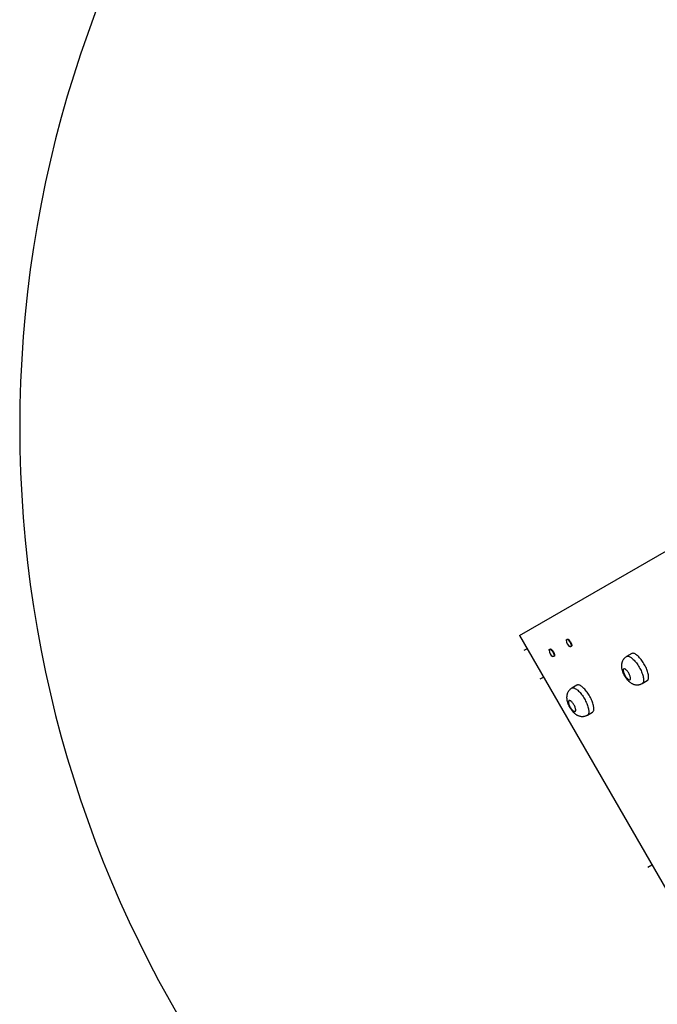
# Model space of a CAD drawing. Units: millimetres. Extents: x -3760 to 3760, y -4156 to 4156.
# Drawn here: x -3760 to -1716, y -1852 to 1307 of the extents above; entities that cross this region are included whole.
import ezdxf

# ---------------------------------------------------------------- set-up
doc = ezdxf.new("R2010")
doc.units = ezdxf.units.MM

msp = doc.modelspace()

# ---------------------------------------------------------------- linework, layer by layer
at = {"color": 7, "linetype": 'Continuous', "lineweight": 25}
for p, q in [((-2158, -668.6), (-1475.4, -274.5)), ((-2158, -668.6), (-1658, -1534.6)), ((-2004.7, -680.2), (-2006.5, -681.2)), ((-2133.5, -711.1), (-2143.7, -717)), ((-2059.7, -711.9), (-2061.5, -713)), ((-1993.2, -704.3), (-1991.4, -703.2)), ((-1798.1, -726.4), (-1814.3, -735.7)), ((-2048.2, -736), (-2046.4, -735)), ((-2091.2, -807.9), (-2081, -802)), ((-1764.3, -822.3), (-1748.1, -813)), ((-1973.7, -827.8), (-1989.9, -837.1)), ((-1939.9, -923.7), (-1923.7, -914.4)), ((-1746.1, -1411.8), (-1733.3, -1404.2))]:
    msp.add_line(p, q, dxfattribs=at)
at = {"color": 7, "linetype": 'Continuous', "lineweight": 25, "flags": 128}
for points in [[(-2007.7, -683.8), (-2007.6, -683.2), (-2007.3, -682.2), (-2006.9, -681.5), (-2006.2, -681.1), (-2005.4, -681), (-2004.4, -681.2), (-2003.3, -681.8), (-2002.1, -682.6), (-2000.8, -683.8)], [(-2004.7, -680.2), (-2004.4, -680), (-2003.5, -680), (-2002.6, -680.2), (-2001.4, -680.7), (-2000.2, -681.6), (-1999, -682.7)], [(-2000.8, -683.8), (-1999.5, -685.1), (-1998.2, -686.7), (-1997, -688.5), (-1995.9, -690.3), (-1994.8, -692.3), (-1993.9, -694.2), (-1993.2, -696.1), (-1992.6, -697.9), (-1992.2, -699.6), (-1992.1, -701.1), (-1992.1, -702.3), (-1992.4, -703.3), (-1992.9, -704), (-1993.6, -704.4), (-1994.4, -704.5), (-1995.4, -704.3), (-1996, -704)], [(-1999, -682.7), (-1997.7, -684.1), (-1996.4, -685.7), (-1995.2, -687.4), (-1994, -689.3), (-1993, -691.2), (-1992.1, -693.1), (-1991.3, -695), (-1990.8, -696.9), (-1990.4, -698.5), (-1990.3, -700), (-1990.3, -701.3), (-1990.6, -702.3), (-1991.1, -703), (-1991.4, -703.2)], [(-2062.6, -715.6), (-2062.6, -714.9), (-2062.3, -713.9), (-2061.8, -713.2), (-2061.2, -712.8), (-2060.3, -712.7), (-2059.4, -713), (-2058.2, -713.5), (-2057, -714.4), (-2055.8, -715.5)], [(-2059.7, -711.9), (-2059.4, -711.8), (-2058.5, -711.7), (-2057.5, -711.9), (-2056.4, -712.5), (-2055.2, -713.3), (-2054, -714.5)], [(-2055.8, -715.5), (-2054.5, -716.9), (-2053.2, -718.5), (-2052, -720.2), (-2050.8, -722.1), (-2049.8, -724), (-2048.9, -725.9), (-2048.1, -727.8), (-2047.6, -729.6), (-2047.2, -731.3), (-2047.1, -732.8), (-2047.1, -734.1), (-2047.4, -735), (-2047.9, -735.8), (-2048.5, -736.2), (-2049.4, -736.2), (-2050.4, -736), (-2051, -735.7)], [(-2054, -714.5), (-2052.7, -715.8), (-2051.4, -717.4), (-2050.2, -719.2), (-2049, -721), (-2048, -722.9), (-2047.1, -724.9), (-2046.3, -726.8), (-2045.8, -728.6), (-2045.4, -730.3), (-2045.2, -731.7), (-2045.3, -733), (-2045.6, -734), (-2046.1, -734.7), (-2046.4, -735)], [(-1748.1, -813), (-1747.8, -812.8), (-1746.6, -811.8), (-1745.7, -810.5), (-1744.9, -809), (-1744.3, -807.2), (-1744, -805.1), (-1743.8, -802.7), (-1743.8, -800.2), (-1744.1, -797.4), (-1744.5, -794.4), (-1745.2, -791.3), (-1746, -788), (-1747.1, -784.5), (-1748.3, -781), (-1749.7, -777.4), (-1751.2, -773.7), (-1752.9, -770), (-1754.8, -766.3), (-1756.8, -762.7), (-1758.9, -759), (-1761.1, -755.5), (-1763.3, -752), (-1765.7, -748.7), (-1768.1, -745.5), (-1770.5, -742.5), (-1773, -739.7), (-1775.4, -737.1), (-1777.9, -734.7), (-1780.3, -732.6), (-1782.6, -730.7), (-1784.9, -729.1), (-1787.1, -727.7), (-1789.2, -726.7), (-1791.2, -726), (-1793.1, -725.6), (-1794.8, -725.5), (-1796.4, -725.7), (-1797.8, -726.2), (-1798.1, -726.4)], [(-1807.5, -789.5), (-1808.9, -787.2), (-1810.4, -785.1), (-1811.9, -783), (-1813.4, -781.2), (-1815, -779.5), (-1816.5, -778.1), (-1818, -777), (-1819.4, -776.2), (-1820.7, -775.6), (-1821.9, -775.4), (-1822.9, -775.5), (-1823.8, -775.9), (-1824.5, -776.6), (-1825, -777.6), (-1825.2, -778.8), (-1825.3, -780.3), (-1825.2, -782.1), (-1824.8, -784), (-1824.3, -786.2), (-1823.6, -788.4), (-1822.7, -790.7), (-1821.6, -793.1), (-1820.4, -795.4), (-1819, -797.7), (-1817.6, -800), (-1816.1, -802.1), (-1814.5, -804), (-1813, -805.8), (-1811.4, -807.3), (-1809.9, -808.6), (-1808.5, -809.5), (-1807.1, -810.2), (-1805.9, -810.6), (-1804.8, -810.7), (-1803.8, -810.5), (-1803, -809.9), (-1802.5, -809.1), (-1802.1, -807.9), (-1801.9, -806.5), (-1801.9, -804.9), (-1802.2, -803), (-1802.6, -801), (-1803.3, -798.8), (-1804.1, -796.6), (-1805.1, -794.2), (-1806.2, -791.9), (-1807.5, -789.5)], [(-1923.7, -914.4), (-1923.4, -914.2), (-1922.3, -913.2), (-1921.3, -911.9), (-1920.5, -910.4), (-1920, -908.6), (-1919.6, -906.5), (-1919.4, -904.1), (-1919.5, -901.6), (-1919.7, -898.8), (-1920.2, -895.8), (-1920.8, -892.7), (-1921.7, -889.4), (-1922.7, -885.9), (-1923.9, -882.4), (-1925.3, -878.8), (-1926.9, -875.1), (-1928.6, -871.4), (-1930.4, -867.7), (-1932.4, -864.1), (-1934.5, -860.4), (-1936.7, -856.9), (-1939, -853.4), (-1941.3, -850.1), (-1943.7, -846.9), (-1946.1, -843.9), (-1948.6, -841.1), (-1951.1, -838.5), (-1953.5, -836.1), (-1955.9, -833.9), (-1958.2, -832.1), (-1960.5, -830.5), (-1962.7, -829.1), (-1964.8, -828.1), (-1966.8, -827.4), (-1968.7, -827), (-1970.4, -826.9), (-1972, -827.1), (-1973.4, -827.6), (-1973.7, -827.8)], [(-1983.1, -890.9), (-1984.5, -888.6), (-1986, -886.5), (-1987.5, -884.4), (-1989.1, -882.6), (-1990.6, -880.9), (-1992.2, -879.5), (-1993.7, -878.4), (-1995.1, -877.6), (-1996.4, -877), (-1997.5, -876.8), (-1998.6, -876.9), (-1999.4, -877.3), (-2000.1, -878), (-2000.6, -879), (-2000.9, -880.2), (-2000.9, -881.7), (-2000.8, -883.5), (-2000.5, -885.4), (-1999.9, -887.6), (-1999.2, -889.8), (-1998.3, -892.1), (-1997.2, -894.5), (-1996, -896.8), (-1994.7, -899.1), (-1993.2, -901.4), (-1991.7, -903.5), (-1990.2, -905.4), (-1988.6, -907.2), (-1987.1, -908.7), (-1985.5, -910), (-1984.1, -910.9), (-1982.7, -911.6), (-1981.5, -912), (-1980.4, -912.1), (-1979.4, -911.9), (-1978.7, -911.3), (-1978.1, -910.5), (-1977.7, -909.3), (-1977.5, -907.9), (-1977.6, -906.3), (-1977.8, -904.4), (-1978.2, -902.4), (-1978.9, -900.2), (-1979.7, -898), (-1980.7, -895.6), (-1981.8, -893.3), (-1983.1, -890.9)]]:
    msp.add_lwpolyline(points, dxfattribs=at)
at = {"color": 8, "linetype": 'Continuous', "lineweight": 25, "flags": 128}
for points in [[(-1814.3, -735.7), (-1813.3, -735.2), (-1811.8, -734.9), (-1810.1, -734.8), (-1808.4, -735.1), (-1806.4, -735.7), (-1804.4, -736.6), (-1802.2, -737.7), (-1800, -739.2), (-1797.7, -740.9), (-1795.3, -742.9), (-1792.9, -745.2), (-1790.4, -747.7), (-1788, -750.4), (-1785.5, -753.3), (-1783.1, -756.4), (-1780.7, -759.7), (-1778.4, -763.1), (-1776.2, -766.6), (-1774, -770.2)], [(-1774, -770.2), (-1772, -773.9), (-1770.1, -777.5), (-1768.3, -781.2), (-1766.6, -784.9), (-1765.2, -788.6), (-1763.9, -792.1), (-1762.7, -795.6), (-1761.8, -799), (-1761, -802.2), (-1760.5, -805.3), (-1760.1, -808.2), (-1760, -810.9), (-1760.1, -813.3), (-1760.3, -815.5), (-1760.8, -817.5), (-1761.5, -819.2), (-1762.3, -820.6), (-1763.4, -821.7), (-1764.3, -822.3)], [(-1989.9, -837.1), (-1988.9, -836.6), (-1987.4, -836.3), (-1985.8, -836.2), (-1984, -836.5), (-1982, -837.1), (-1980, -838), (-1977.8, -839.1), (-1975.6, -840.6), (-1973.3, -842.3), (-1970.9, -844.3), (-1968.5, -846.6), (-1966, -849.1), (-1963.6, -851.8), (-1961.1, -854.7), (-1958.7, -857.8), (-1956.3, -861.1), (-1954, -864.5), (-1951.8, -868), (-1949.6, -871.6)], [(-1949.6, -871.6), (-1947.6, -875.2), (-1945.7, -878.9), (-1943.9, -882.6), (-1942.3, -886.3), (-1940.8, -890), (-1939.5, -893.5), (-1938.4, -897), (-1937.4, -900.4), (-1936.7, -903.6), (-1936.1, -906.7), (-1935.8, -909.6), (-1935.6, -912.2), (-1935.7, -914.7), (-1936, -916.9), (-1936.4, -918.9), (-1937.1, -920.6), (-1938, -922), (-1939, -923.1), (-1939.9, -923.7)]]:
    msp.add_lwpolyline(points, dxfattribs=at)
at = {"color": 7, "linetype": 'Continuous', "lineweight": 25}
for centre, radius, start, end in [((0, 0), 3760, 110.8755, 249.1245), ((-1986, -684.7), 21.7, 177.5869, 242.4131), ((-2041, -716.5), 21.7, 177.5869, 242.4131)]:
    msp.add_arc(centre, radius, start, end, dxfattribs=at)
for points in [[(-1814.3, -735.7), (-1814.4, -735.8), (-1815.5, -736.4), (-1817.4, -737.7), (-1819.8, -739.7), (-1822, -741.9), (-1824, -744.2), (-1825.7, -746.7), (-1827.2, -749.4), (-1828.4, -752.1), (-1829.4, -754.9), (-1830.2, -757.8), (-1830.7, -760.7), (-1831, -763.8), (-1831, -766.9), (-1830.9, -770.2), (-1830.4, -773.6), (-1829.7, -777.2), (-1828.7, -780.8), (-1827.5, -784.5), (-1826.1, -788.1), (-1824.6, -791.6), (-1822.9, -794.9), (-1821, -798.2), (-1819.1, -801.3), (-1817, -804.4), (-1814.8, -807.4), (-1812.3, -810.3), (-1809.7, -813.2), (-1806.8, -815.9), (-1803.9, -818.3), (-1801, -820.4), (-1798.1, -822.1), (-1795.2, -823.6), (-1792.3, -824.7), (-1789.3, -825.6), (-1786.3, -826.3), (-1783.3, -826.6), (-1780.2, -826.7), (-1777.2, -826.6), (-1774.1, -826.1), (-1770.9, -825.3), (-1767.8, -824.1), (-1765.6, -823.1), (-1764.5, -822.4), (-1764.3, -822.3)], [(-1989.9, -837.1), (-1990, -837.2), (-1991.1, -837.8), (-1993, -839.1), (-1995.5, -841.1), (-1997.7, -843.3), (-1999.6, -845.6), (-2001.4, -848.1), (-2002.8, -850.8), (-2004.1, -853.5), (-2005.1, -856.3), (-2005.8, -859.2), (-2006.3, -862.1), (-2006.6, -865.2), (-2006.7, -868.3), (-2006.5, -871.6), (-2006, -875), (-2005.3, -878.6), (-2004.4, -882.2), (-2003.1, -885.9), (-2001.7, -889.5), (-2000.2, -893), (-1998.5, -896.3), (-1996.7, -899.6), (-1994.7, -902.7), (-1992.6, -905.8), (-1990.4, -908.8), (-1988, -911.7), (-1985.3, -914.6), (-1982.5, -917.3), (-1979.5, -919.7), (-1976.7, -921.8), (-1973.8, -923.5), (-1970.9, -925), (-1967.9, -926.1), (-1964.9, -927), (-1961.9, -927.7), (-1958.9, -928), (-1955.8, -928.1), (-1952.8, -927.9), (-1949.7, -927.5), (-1946.5, -926.7), (-1943.4, -925.5), (-1941.2, -924.5), (-1940.1, -923.8), (-1939.9, -923.7)]]:
    msp.add_open_spline(points, degree=3, knots=[0, 0, 0, 0, 0.003376, 0.025917, 0.048141, 0.070089, 0.091808, 0.113345, 0.134756, 0.156103, 0.177471, 0.198966, 0.220737, 0.242989, 0.265998, 0.290117, 0.315715, 0.342956, 0.371384, 0.399585, 0.426919, 0.453411, 0.47932, 0.504933, 0.530525, 0.55631, 0.582561, 0.609624, 0.637919, 0.6679, 0.69587, 0.722304, 0.747199, 0.770949, 0.793915, 0.816359, 0.838451, 0.860307, 0.881998, 0.903574, 0.925071, 0.94893, 0.972397, 0.995435, 1, 1, 1, 1], dxfattribs=at)

doc.saveas('drawing.dxf')
